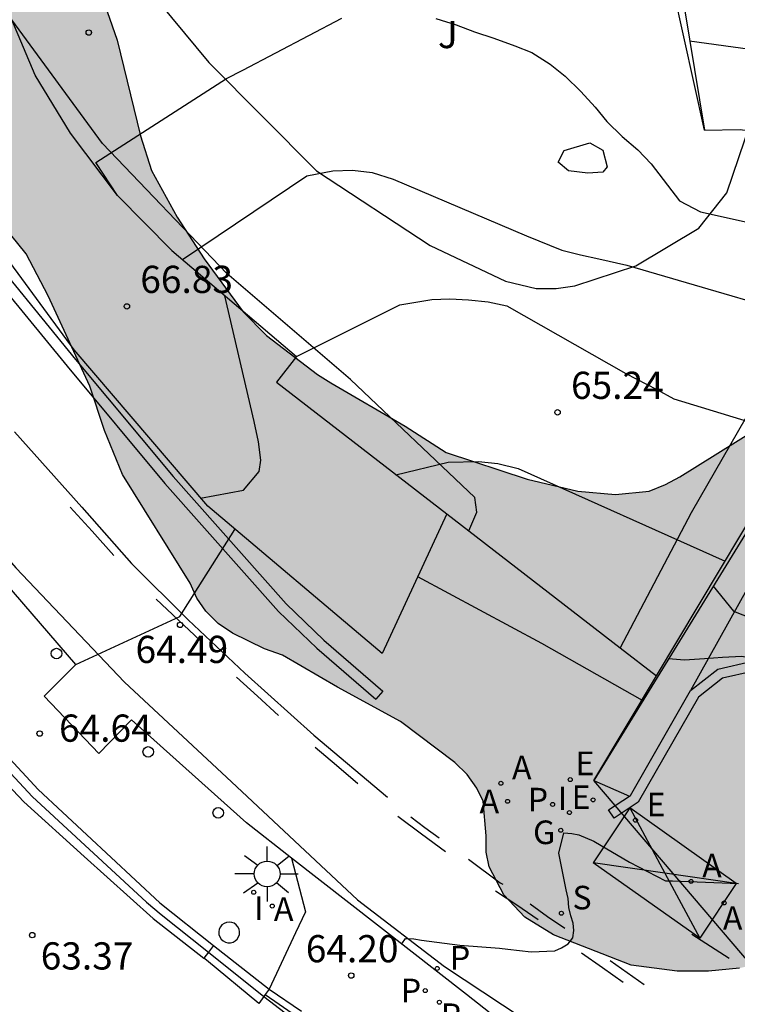
# Model space of a CAD drawing. Units: millimetres. Extents: x 584494 to 584857, y 4797039 to 4797291.
# Drawn here: x 584620 to 584639, y 4797236 to 4797263 of the extents above; entities that cross this region are included whole.
import ezdxf

# ---------------------------------------------------------------- set-up
doc = ezdxf.new("R2010")
doc.units = ezdxf.units.MM
for name, color, linetype in [('020104', 34, 'Continuous'), ('020204', 9, 'Continuous'), ('020308', 9, 'Continuous'), ('060106', 9, 'BARANDILLA'), ('060108', 9, 'Continuous'), ('060110', 9, 'Continuous'), ('060113', 4, 'Continuous'), ('060145', 9, 'Continuous'), ('060147', 9, 'Continuous'), ('070105', 6, 'Continuous'), ('070106', 6, 'Continuous'), ('070108', 9, 'VALLA'), ('090103', 9, 'Continuous'), ('100105', 3, 'Continuous'), ('100106', 63, 'Continuous'), ('100301', 7, 'Continuous'), ('200205', 4, 'Continuous'), ('200305', 4, 'Continuous'), ('210102', 4, 'Continuous'), ('210203', 4, 'Continuous'), ('210204', 9, 'Continuous'), ('210205', 4, 'Continuous'), ('210303', 4, 'Continuous'), ('210304', 9, 'Continuous'), ('210305', 4, 'Continuous'), ('220104', 9, 'LINEA_ELECTRICA'), ('220205', 1, 'Continuous'), ('220207', 9, 'Continuous'), ('220305', 1, 'Continuous'), ('220307', 9, 'Continuous'), ('230204', 9, 'Continuous'), ('230304', 9, 'Continuous'), ('250206', 9, 'Continuous'), ('260101', 9, 'Continuous'), ('260202', 9, 'Continuous'), ('270204', 9, 'Continuous'), ('270304', 9, 'Continuous'), ('990504', 63, 'Continuous')]:
    doc.layers.add(name, color=color, linetype=linetype)
doc.layers.add('020105', color=24, linetype='Continuous', lineweight=30)
doc.styles.add('ARIAL', font='ARIAL.TTF', dxfattribs={"height": 1})
doc.styles.add('ROMANS', font='romans__.ttf', dxfattribs={"height": 1})
doc.linetypes.add('BARANDILLA', pattern='A,1,[201,DONOSTI.shx,S=0.1,R=0,X=0,Y=0],1', length=2)
doc.linetypes.add('LINEA_ELECTRICA', pattern='A,7.5,-0.3,["E",Standard,S=0.25,R=0,X=-0.1,Y=-0.1],-0.3', length=8.1)
doc.linetypes.add('VALLA', pattern='A,1,[200,DONOSTI.shx,S=0.1,R=0,X=0,Y=0],1', length=2)

# ---------------------------------------------------------------- blocks, each defined once
blk = doc.blocks.new('REIND')
blk.add_circle((0, 0), 0.055)
blk = doc.blocks.new('PLUVI3')
blk.add_circle((0, 0), 0.055)
blk = doc.blocks.new('ABAS')
blk.add_circle((0, 0), 0.055)
blk = doc.blocks.new('REGELE')
blk.add_circle((0, 0), 0.055)
blk = doc.blocks.new('SANEA')
blk.add_circle((0, 0), 0.055)
blk = doc.blocks.new('REGALU')
blk.add_circle((0, 0), 0.055)
blk = doc.blocks.new('PLUVI2')
blk.add_circle((0, 0), 0.055)
blk = doc.blocks.new('HUEPIV')
blk.add_circle((0, 0), 0.145)
blk = doc.blocks.new('COTAPU')
blk.add_circle((0, 0), 0.075)
blk = doc.blocks.new('FAROLA')
for p, q in [((0, 0.355), (0, 0.755)), ((-0.63, 0.51), (-0.255, 0.245)), ((0.605, 0.49), (0.276, 0.223)), ((-0.355, 0), (-0.895, 0)), ((0.355, 0), (0.855, 0)), ((-0.65, -0.52), (-0.255, -0.24)), ((0.585, -0.52), (0.256, -0.246)), ((0, -0.355), (0, -0.755))]:
    blk.add_line(p, q)
blk.add_circle((0, 0), 0.355)
blk = doc.blocks.new('REGAS')
blk.add_circle((0, 0), 0.055)

msp = doc.modelspace()

# ---------------------------------------------------------------- hatches: boundary and pattern name
at = {"layer": '990504'}
msp.add_hatch(color=256, dxfattribs=at).paths.add_polyline_path([(584624.666, 4797256.269), (584625.745, 4797254.81), (584626.385, 4797254.16), (584627.795, 4797253.08), (584628.165, 4797252.85), (584630.215, 4797251.659), (584631.345, 4797250.929), (584633.575, 4797250.199), (584634.975, 4797249.869), (584636.015, 4797249.779), (584636.945, 4797249.869), (584637.395, 4797250.049), (584637.785, 4797250.259), (584639.805, 4797251.519), (584641.005, 4797252.179), (584642.185, 4797252.749), (584643.075, 4797252.959), (584643.465, 4797252.929), (584643.835, 4797252.789), (584644.205, 4797252.549), (584644.455, 4797252.199), (584644.585, 4797251.749), (584644.635, 4797251.349), (584644.595, 4797250.919), (584644.505, 4797250.529), (584643.825, 4797248.969), (584642.765, 4797246.949), (584642.325, 4797246.259), (584642.155, 4797245.879), (584641.765, 4797244.679), (584641.645, 4797243.809), (584641.595, 4797242.93), (584641.995, 4797241.35), (584642.115, 4797240.14), (584641.795, 4797238.99), (584641.475, 4797238.16), (584641.265, 4797237.82), (584640.935, 4797237.47), (584640.585, 4797237.2), (584640.225, 4797236.97), (584639.835, 4797236.81), (584639.435, 4797236.72), (584638.575, 4797236.64), (584637.715, 4797236.64), (584636.445, 4797236.8), (584634.305, 4797237.64), (584633.515, 4797238.12), (584632.935, 4797238.74), (584632.525, 4797239.51), (584632.445, 4797239.92), (584632.445, 4797240.37), (584632.365, 4797241.32), (584632.185, 4797241.68), (584631.925, 4797242.06), (584631.585, 4797242.39), (584630.085, 4797243.52), (584628.345, 4797244.46), (584626.825, 4797245.35), (584626.335, 4797245.52), (584625.445, 4797245.95), (584625.055, 4797246.22), (584624.715, 4797246.56), (584624.465, 4797246.92), (584624.285, 4797247.33), (584622.415, 4797250.33), (584621.916, 4797251.54), (584621.516, 4797252.76), (584620.366, 4797255.25), (584619.756, 4797256.41), (584618.906, 4797257.46), (584617.936, 4797258.41), (584615.996, 4797260.07), (584615.086, 4797261.08), (584614.176, 4797262.14), (584613.116, 4797263.47), (584612.286, 4797264.72), (584611.676, 4797265.989), (584611.176, 4797267.269), (584610.506, 4797268.489), (584609.726, 4797269.579), (584609.176, 4797270.429), (584607.536, 4797273.199), (584607.376, 4797273.629), (584607.156, 4797274.459), (584607.156, 4797274.919), (584607.216, 4797275.349), (584607.326, 4797275.749), (584607.496, 4797276.119), (584608.026, 4797276.829), (584608.916, 4797277.849), (584609.246, 4797278.129), (584609.956, 4797278.589), (584611.216, 4797279.219), (584612.006, 4797279.539), (584612.426, 4797279.409), (584612.726, 4797279.079), (584612.916, 4797278.679), (584612.966, 4797278.249), (584612.746, 4797277.839), (584612.586, 4797277.019), (584612.786, 4797276.619), (584613.906, 4797275.269), (584614.116, 4797274.879), (584614.166, 4797274.459), (584614.166, 4797273.989), (584613.966, 4797273.069), (584613.586, 4797271.829), (584613.696, 4797271.429), (584613.966, 4797271.099), (584615.976, 4797269.329), (584616.526, 4797268.639), (584616.876, 4797268.349), (584617.746, 4797268.319), (584619.046, 4797268.199), (584619.416, 4797268.049), (584619.756, 4797267.829), (584620.126, 4797267.549), (584620.456, 4797267.219), (584620.706, 4797266.849), (584621.296, 4797265.579), (584621.786, 4797263.679), (584622.266, 4797262.299), (584622.916, 4797259.659), (584623.216, 4797258.709), (584623.926, 4797257.419)])

# ---------------------------------------------------------------- linework, layer by layer
at = {"layer": '020104', "flags": 128}
for points, elevation in [([(584622.276, 4797258.019), (584621.676, 4797258.929), (584625.286, 4797261.239), (584625.736, 4797261.469), (584628.466, 4797262.909)], 66.5), ([(584631.055, 4797262.899), (584631.615, 4797262.719), (584632.125, 4797262.529), (584632.655, 4797262.349), (584633.235, 4797262.139), (584633.705, 4797261.959), (584634.215, 4797261.639), (584634.625, 4797261.309), (584635.055, 4797260.879), (584635.455, 4797260.449), (584635.775, 4797260.059), (584636.195, 4797259.639), (584636.625, 4797259.279), (584636.995, 4797258.889), (584637.775, 4797257.869), (584638.355, 4797257.569), (584643.425, 4797256.449)], 66.5), ([(584638.465, 4797259.819), (584639.455, 4797259.839), (584644.325, 4797259.179)], 67), ([(584624.066, 4797256.249), (584627.496, 4797258.559), (584628.215, 4797258.699), (584628.755, 4797258.719), (584629.305, 4797258.649), (584629.885, 4797258.469), (584633.555, 4797256.909), (584634.535, 4797256.509), (584635.045, 4797256.379), (584635.555, 4797256.269), (584636.325, 4797256.099), (584642.495, 4797254.299)], 66), ([(584624.565, 4797249.67), (584625.755, 4797249.89), (584626.185, 4797250.41), (584626.235, 4797250.72), (584626.165, 4797251.23), (584626.045, 4797251.79), (584625.235, 4797255.25)], 66.5), ([(584627.215, 4797253.58), (584630.065, 4797254.999), (584630.945, 4797255.149), (584631.445, 4797255.169), (584631.955, 4797255.139), (584632.505, 4797255.089), (584633.015, 4797254.979), (584636.295, 4797253.109), (584637.155, 4797252.669), (584637.625, 4797252.409), (584641.085, 4797251.359)], 65.5), ([(584621.125, 4797245.09), (584623.995, 4797246.41), (584625.515, 4797248.81)], 64.5), ([(584630.555, 4797247.51), (584633.975, 4797245.68), (584636.745, 4797244.11)], 64.5), ([(584638.705, 4797247.249), (584639.265, 4797246.559), (584643.915, 4797244.729)], 67), ([(584637.475, 4797245.25), (584637.915, 4797245.22), (584638.465, 4797245.25), (584638.965, 4797245.289), (584639.495, 4797245.319), (584640.025, 4797245.209), (584643.285, 4797243.739)], 66.5), ([(584630.115, 4797237.39), (584630.225, 4797237.54), (584630.455, 4797237.53), (584630.665, 4797237.49), (584631.715, 4797237.35), (584632.815, 4797237.27), (584633.045, 4797237.24), (584633.685, 4797237.17), (584634.335, 4797237.2), (584634.525, 4797237.28), (584634.705, 4797237.39), (584634.835, 4797237.55), (584634.865, 4797237.76), (584634.845, 4797237.96), (584634.785, 4797238.16), (584634.725, 4797238.39), (584634.705, 4797238.64), (584634.655, 4797238.88), (584634.445, 4797239.89), (584634.585, 4797240.45), (584634.805, 4797240.43), (584635.005, 4797240.39), (584635.415, 4797240.22), (584636.395, 4797239.64), (584637.395, 4797239.13), (584637.585, 4797239.13), (584639.405, 4797239.05)], 64)]:
    msp.add_lwpolyline(points, dxfattribs=dict(at, elevation=elevation))
at = {"layer": '020105', "flags": 128}
for points, elevation in [([(584638.055, 4797262.279), (584639.725, 4797262.049), (584644.875, 4797261.789)], 67.5), ([(584629.955, 4797250.32), (584631.395, 4797250.67), (584632.235, 4797250.689), (584632.765, 4797250.629), (584633.325, 4797250.489), (584639.035, 4797247.939)], 65)]:
    msp.add_lwpolyline(points, dxfattribs=dict(at, elevation=elevation))
at = {"layer": '060106'}
for points in [[(584616.305, 4797245.34, 62.321), (584618.022, 4797243.487, 65.23), (584619.926, 4797241.451, 65.178), (584623.078, 4797238.539, 65.046), (584623.482, 4797238.195, 65.062), (584624.783, 4797237.16, 65.062)], [(584624.783, 4797237.16, 65.062), (584626.316, 4797235.941, 65.062)]]:
    msp.add_polyline3d(points, dxfattribs=at)
at = {"layer": '060108'}
for points in [[(584627.081, 4797239.748, 64.338), (584625.835, 4797240.72, 64.408), (584622.665, 4797243.56, 64.558), (584621.765, 4797242.64, 64.558), (584620.255, 4797244.22, 64.678), (584621.125, 4797245.09, 64.668), (584619.175, 4797247.35, 64.728)], [(584631.9, 4797235.993, 64.111), (584627.081, 4797239.748, 64.338)], [(584633.037, 4797235.1, 64.034), (584631.9, 4797235.993, 64.111)]]:
    msp.add_polyline3d(points, dxfattribs=at)
at = {"layer": '060110'}
for points in [[(584624.688, 4797288.727, 73.086), (584627.466, 4797286.329, 72.868), (584632.386, 4797282.309, 71.628), (584636.426, 4797278.879, 70.598), (584639.476, 4797275.699, 69.858), (584640.995, 4797273.349, 69.408), (584642.055, 4797270.869, 68.958), (584642.955, 4797267.919, 68.298), (584643.335, 4797265.589, 67.838), (584643.385, 4797263.039, 67.228), (584643.005, 4797260.079, 66.898), (584642.405, 4797257.469, 66.278), (584641.095, 4797254.479, 65.778), (584638.095, 4797249.269, 64.798), (584636.142, 4797245.55, 66.581)], [(584622.376, 4797264.609, 66.838), (584624.796, 4797261.679, 66.628), (584627.765, 4797258.699, 65.968), (584630.905, 4797256.639, 65.768), (584632.975, 4797255.659, 65.768), (584633.825, 4797255.449, 65.928), (584634.375, 4797255.449, 65.928), (584634.895, 4797255.529, 65.928), (584636.575, 4797256.079, 66.178), (584638.315, 4797257.119, 66.468), (584639.085, 4797258.089, 66.668), (584639.745, 4797260.039, 67.118), (584640.045, 4797262.159, 67.448), (584640.035, 4797264.149, 67.988)], [(584631.971, 4797248.771, 64.731), (584632.185, 4797249.29, 64.748), (584632.135, 4797249.69, 64.828), (584628.705, 4797252.949, 65.448), (584625.296, 4797255.869, 65.978), (584621.866, 4797259.449, 66.518), (584619.366, 4797262.859, 66.848)]]:
    msp.add_polyline3d(points, dxfattribs=at)
at = {"layer": '060113'}
for points in [[(584604.667, 4797290.089, 66.978), (584606.567, 4797281.209, 66.198), (584607.666, 4797277.739, 66.078), (584608.586, 4797275.169, 65.978), (584609.536, 4797272.669, 65.838), (584610.536, 4797269.759, 65.668), (584611.846, 4797266.639, 65.498), (584613.816, 4797262.93, 65.288), (584615.906, 4797259.78, 65.058), (584618.086, 4797256.72, 64.908), (584620.886, 4797253.31, 64.688), (584623.585, 4797250.08, 64.518), (584626.715, 4797246.55, 64.448), (584627.775, 4797245.54, 64.388), (584629.402, 4797244.136, 64.324)], [(584600.192, 4797287.884, 66.968), (584600.667, 4797285.679, 66.918), (584601.407, 4797282.419, 66.388), (584602.217, 4797279.639, 66.338), (584603.267, 4797275.989, 66.158), (584603.717, 4797274.539, 66.088), (584604.746, 4797271.619, 65.978), (584605.786, 4797269.1, 65.838), (584606.966, 4797266.37, 65.678), (584608.336, 4797263.54, 65.528), (584609.366, 4797261.51, 65.398), (584610.326, 4797259.8, 65.308), (584612.036, 4797257.24, 65.158), (584613.506, 4797255.1, 65.058), (584615.286, 4797252.72, 64.928), (584617.166, 4797250.38, 64.768), (584619.475, 4797247.75, 64.588), (584622.475, 4797244.6, 64.368), (584625.425, 4797241.85, 64.278), (584628.895, 4797238.6, 64.058), (584631.295, 4797236.76, 64.038), (584633.956, 4797235.008, 63.935)], [(584629.592, 4797244.357, 64.341), (584629.402, 4797244.136, 64.324)]]:
    msp.add_polyline3d(points, dxfattribs=at)
at = {"layer": '060145'}
msp.add_polyline3d([(584627.081, 4797239.748, 64.297), (584627.465, 4797238.27, 64.228), (584627.19, 4797237.692, 64.245), (584626.456, 4797236.136, 64.272)], dxfattribs=at)
at = {"layer": '060147'}
msp.add_polyline3d([(584604.967, 4797290.089, 66.978), (584606.847, 4797281.289, 66.218), (584607.946, 4797277.839, 66.088), (584608.876, 4797275.269, 65.978), (584609.816, 4797272.769, 65.838), (584610.816, 4797269.869, 65.678), (584612.126, 4797266.759, 65.508), (584614.066, 4797263.09, 65.308), (584616.156, 4797259.95, 65.088), (584618.326, 4797256.91, 64.918), (584621.116, 4797253.5, 64.698), (584623.815, 4797250.27, 64.528), (584626.925, 4797246.76, 64.468), (584627.965, 4797245.76, 64.398), (584629.592, 4797244.357, 64.341)], dxfattribs=at)
at = {"layer": '070105'}
for points in [[(584620.867, 4797280.431, 72.558), (584626.146, 4797276.859, 71.478), (584631.286, 4797272.429, 70.328), (584634.356, 4797268.969, 69.298), (584637.265, 4797265.269, 68.138), (584637.625, 4797264.479, 67.808), (584637.915, 4797263.159, 67.478), (584638.465, 4797259.819, 66.738), (584637.615, 4797263.689, 66.998), (584637.165, 4797264.589, 67.038), (584635.135, 4797267.379, 67.168), (584630.566, 4797272.189, 67.248), (584624.626, 4797277.449, 67.458)], [(584631.365, 4797249.24, 66.408), (584629.575, 4797245.39, 66.538), (584624.765, 4797249.45, 66.578), (584621.086, 4797253.76, 66.618), (584616.716, 4797259.7, 66.718), (584614.616, 4797262.96, 66.718), (584613.146, 4797265.619, 67.588), (584612.416, 4797267.009, 67.578), (584611.716, 4797268.929, 67.588), (584610.836, 4797271.319, 67.588), (584609.776, 4797274.539, 67.588), (584609.636, 4797274.919, 67.588), (584609.536, 4797275.319, 67.588), (584609.556, 4797275.519, 67.588), (584609.566, 4797275.869, 67.588), (584609.676, 4797276.249, 67.588), (584609.956, 4797276.639, 67.588), (584610.266, 4797276.909, 67.588), (584610.906, 4797277.339, 67.588)], [(584645.205, 4797263.549, 71.708), (584645.135, 4797262.589, 71.498), (584645.035, 4797261.639, 71.278), (584644.895, 4797260.699, 71.048), (584644.355, 4797258.929, 70.588), (584643.365, 4797255.909, 69.768), (584641.195, 4797251.289, 68.038), (584635.415, 4797241.89, 64.208)], [(584637.144, 4797244.776, 64.597), (584641.235, 4797251.609, 65.518), (584643.235, 4797255.879, 66.178), (584643.995, 4797258.079, 66.218), (584644.785, 4797260.699, 67.008), (584644.855, 4797261.499, 67.168), (584644.915, 4797262.299, 67.328), (584644.945, 4797263.109, 67.488)], [(584622.276, 4797258.019, 66.488), (584623.776, 4797256.499, 66.538), (584627.215, 4797253.58, 66.408), (584626.665, 4797252.87, 66.578), (584631.365, 4797249.24, 66.408)], [(584616.513, 4797245.505, 66.674), (584620.09, 4797241.647, 64.722), (584623.442, 4797238.519, 64.442), (584624.928, 4797237.346, 64.375)], [(584616.092, 4797245.172, 62.313), (584616.363, 4797244.839, 62.362), (584618.026, 4797243.059, 62.742), (584619.694, 4797241.303, 63.066), (584621.358, 4797239.795, 63.446), (584623.262, 4797238.083, 63.986), (584624.654, 4797236.994, 64.134)], [(584638.085, 4797244.37, 65.158), (584638.835, 4797244.96, 65.078), (584639.785, 4797245.179, 65.078), (584640.475, 4797244.979, 65.078), (584643.065, 4797243.389, 66.548)], [(584642.925, 4797243.169, 66.548), (584640.365, 4797244.729, 65.078), (584639.785, 4797244.899, 65.078), (584638.965, 4797244.71, 65.078), (584638.305, 4797244.19, 65.158), (584636.635, 4797241.29, 64.578), (584635.975, 4797240.85, 64.418), (584635.815, 4797241.08, 64.418)], [(584635.415, 4797241.89, 64.208), (584637.144, 4797244.776, 64.597)], [(584636.399, 4797241.462, 64.208), (584636.425, 4797241.48, 64.578), (584638.085, 4797244.37, 65.158)], [(584635.415, 4797241.89, 64.208), (584636.399, 4797241.462, 64.208)], [(584635.815, 4797241.08, 64.418), (584636.399, 4797241.462, 64.208)], [(584624.928, 4797237.346, 66.17), (584624.783, 4797237.16, 66.055)], [(584624.928, 4797237.346, 64.375), (584626.456, 4797236.136, 64.306)], [(584624.783, 4797237.16, 66.055), (584624.654, 4797236.994, 64.134)], [(584626.316, 4797235.941, 64.29), (584626.174, 4797235.743, 64.274), (584624.73, 4797236.935, 64.142), (584624.654, 4797236.994, 64.134)], [(584626.456, 4797236.136, 64.306), (584626.352, 4797235.991, 64.294)], [(584626.352, 4797235.991, 64.294), (584626.316, 4797235.941, 64.29)]]:
    msp.add_polyline3d(points, dxfattribs=at)
at = {"layer": '070106'}
for points in [[(584631.365, 4797249.24, 66.408), (584631.971, 4797248.771, 66.43)], [(584631.971, 4797248.771, 66.43), (584636.142, 4797245.55, 66.581)], [(584636.142, 4797245.55, 66.581), (584637.144, 4797244.776, 66.617)], [(584626.316, 4797235.941, 64.29), (584627.767, 4797234.829, 64.294), (584629.219, 4797233.717, 64.297)]]:
    msp.add_polyline3d(points, dxfattribs=at)
at = {"layer": '070108'}
msp.add_polyline3d([(584647.585, 4797261.409, 71.248), (584638.085, 4797244.37, 65.158)], dxfattribs=at)
at = {"layer": '090103'}
for points in [[(584635.245, 4797258.629, 66.078), (584634.715, 4797258.699, 66.168), (584634.435, 4797258.939, 66.208), (584634.595, 4797259.259, 66.328), (584635.305, 4797259.469, 66.368), (584635.665, 4797259.269, 66.368), (584635.785, 4797258.809, 66.288), (584635.665, 4797258.659, 66.288), (584635.245, 4797258.629, 66.078)], [(584625.644, 4797237.721, 65.348), (584625.63, 4797237.792, 65.348), (584625.599, 4797237.857, 65.348), (584625.553, 4797237.912, 65.348), (584625.495, 4797237.955, 65.348), (584625.428, 4797237.981, 65.348), (584625.356, 4797237.99, 65.348), (584625.285, 4797237.98, 65.348), (584625.218, 4797237.954, 65.348), (584625.159, 4797237.911, 65.348), (584625.114, 4797237.855, 65.348), (584625.083, 4797237.79, 65.348), (584625.07, 4797237.719, 65.348), (584625.075, 4797237.647, 65.348), (584625.097, 4797237.579, 65.348), (584625.136, 4797237.518, 65.348), (584625.189, 4797237.469, 65.348), (584625.252, 4797237.434, 65.348), (584625.322, 4797237.417, 65.348), (584625.394, 4797237.417, 65.348), (584625.464, 4797237.435, 65.348), (584625.527, 4797237.47, 65.348), (584625.579, 4797237.519, 65.348), (584625.618, 4797237.58, 65.348), (584625.64, 4797237.649, 65.348), (584625.644, 4797237.721, 65.348)]]:
    msp.add_polyline3d(points, dxfattribs=at)
at = {"layer": '100105'}
msp.add_polyline3d([(584622.276, 4797258.019, 66.488), (584620.985, 4797259.735, 66.488), (584620.005, 4797261.334, 66.488), (584619.366, 4797262.859, 66.488)], dxfattribs=at)
at = {"layer": '100106', "flags": 128}
for points in [[(584621.786, 4797263.679), (584622.266, 4797262.299), (584622.916, 4797259.659), (584623.216, 4797258.709), (584623.926, 4797257.419), (584624.666, 4797256.269), (584625.745, 4797254.81), (584626.385, 4797254.16), (584627.795, 4797253.08), (584628.165, 4797252.85), (584630.215, 4797251.659), (584631.345, 4797250.929), (584633.575, 4797250.199), (584634.975, 4797249.869), (584636.015, 4797249.779), (584636.945, 4797249.869), (584637.395, 4797250.049), (584637.785, 4797250.259), (584639.805, 4797251.519)], [(584639.435, 4797236.72), (584638.575, 4797236.64), (584637.715, 4797236.64), (584636.445, 4797236.8), (584634.305, 4797237.64), (584633.515, 4797238.12), (584632.935, 4797238.74), (584632.525, 4797239.51), (584632.445, 4797239.92), (584632.445, 4797240.37), (584632.365, 4797241.32), (584632.185, 4797241.68), (584631.925, 4797242.06), (584631.585, 4797242.39), (584630.085, 4797243.52), (584628.345, 4797244.46), (584626.825, 4797245.35), (584626.335, 4797245.52), (584625.445, 4797245.95), (584625.055, 4797246.22), (584624.715, 4797246.56), (584624.465, 4797246.92), (584624.285, 4797247.33), (584622.415, 4797250.33), (584621.916, 4797251.54), (584621.516, 4797252.76), (584620.366, 4797255.25), (584619.756, 4797256.41), (584618.906, 4797257.46)]]:
    msp.add_lwpolyline(points, dxfattribs=at)
at = {"layer": '210102'}
for points in [[(584626.456, 4797236.136, 64.273), (584627.353, 4797235.529, 64.273)], [(584626.352, 4797235.991, 64.273), (584627.246, 4797235.374, 64.273)]]:
    msp.add_polyline3d(points, dxfattribs=at)
at = {"layer": '220104'}
msp.add_polyline3d([(584654.79, 4797219.193, 62.65), (584635.415, 4797241.89, 64.208)], dxfattribs=at)
at = {"layer": '260101'}
for points in [[(584619.436, 4797251.5, 64.798), (584621.295, 4797249.43, 64.728), (584622.665, 4797247.87, 64.618), (584624.225, 4797246.32, 64.558), (584625.785, 4797244.85, 64.478), (584627.695, 4797243.14, 64.408), (584629.725, 4797241.43, 64.358)], [(584620.975, 4797249.43, 64.698), (584621.575, 4797248.76, 64.688), (584622.175, 4797248.09, 64.668)], [(584623.345, 4797246.89, 64.588), (584623.955, 4797246.32, 64.558), (584624.555, 4797245.75, 64.548)], [(584625.555, 4797244.74, 64.508), (584626.135, 4797244.22, 64.478), (584626.715, 4797243.68, 64.438)], [(584627.725, 4797242.81, 64.388), (584628.315, 4797242.31, 64.378), (584628.905, 4797241.81, 64.368)], [(584636.404, 4797241.138, 64.24), (584635.401, 4797239.626, 64.086)], [(584639.34, 4797239.055, 64.074), (584636.404, 4797241.138, 64.24)], [(584636.404, 4797241.138, 64.24), (584637.37, 4797239.34, 64.08)], [(584630.005, 4797240.91, 64.308), (584630.665, 4797240.42, 64.268), (584631.325, 4797239.93, 64.218)], [(584630.365, 4797240.89, 64.328), (584630.755, 4797240.6, 64.308), (584631.145, 4797240.31, 64.278)], [(584631.955, 4797239.72, 64.218), (584632.835, 4797239.07, 64.158), (584632.905, 4797239.03, 64.158)], [(584637.37, 4797239.34, 64.08), (584635.401, 4797239.626, 64.086)], [(584638.337, 4797237.543, 63.92), (584635.401, 4797239.626, 64.086)], [(584637.37, 4797239.34, 64.08), (584638.337, 4797237.543, 63.92)], [(584639.34, 4797239.055, 64.074), (584637.37, 4797239.34, 64.08)], [(584632.705, 4797238.85, 64.148), (584633.295, 4797238.46, 64.128), (584633.875, 4797238.06, 64.088)], [(584639.34, 4797239.055, 64.074), (584638.337, 4797237.543, 63.92)], [(584633.655, 4797238.49, 64.108), (584634.135, 4797238.14, 64.078), (584634.615, 4797237.82, 64.058)], [(584639.145, 4797236.989, 63.874), (584638.114, 4797237.646, 63.921)], [(584635.075, 4797237.14, 64.038), (584635.655, 4797236.74, 64.018), (584636.225, 4797236.33, 63.988)], [(584635.865, 4797236.93, 63.978), (584636.335, 4797236.6, 63.948), (584636.805, 4797236.27, 63.918)]]:
    msp.add_polyline3d(points, dxfattribs=at)

# ---------------------------------------------------------------- block references
at = {"layer": '020204', "rotation": 359.9987685839998}
for p in [(584621.486, 4797262.509, 66.74), (584622.536, 4797254.96, 66.83), (584634.415, 4797252.039, 65.24), (584624.005, 4797246.18, 64.48), (584620.132, 4797243.185, 64.64), (584619.925, 4797237.629, 63.371), (584628.724, 4797236.515, 64.203)]:
    msp.add_blockref('COTAPU', p, dxfattribs=at)
at = {"layer": '200205', "rotation": 359.9987685839998}
for p in [(584632.851, 4797241.814, 64.146), (584633.035, 4797241.317, 64.166), (584638.097, 4797239.109, 64.067), (584626.545, 4797238.43, 64.39), (584639.009, 4797238.516, 64.016)]:
    msp.add_blockref('ABAS', p, dxfattribs=at)
at = {"layer": '210203', "rotation": 359.9987685839998}
for p in [(584630.765, 4797236.1, 64.13), (584631.155, 4797235.78, 64.11)]:
    msp.add_blockref('PLUVI2', p, dxfattribs=at)
at = {"layer": '210204', "rotation": 359.9987685839998}
msp.add_blockref('SANEA', (584634.52, 4797238.232, 64.189), dxfattribs=at)
at = {"layer": '210205', "rotation": 359.9987685839998}
for p in [(584634.278, 4797241.232, 64.06), (584631.095, 4797236.71, 64.04)]:
    msp.add_blockref('PLUVI3', p, dxfattribs=at)
at = {"layer": '220205', "rotation": 359.9987685839998}
for p in [(584635.396, 4797241.358, 64.217), (584636.564, 4797240.798, 64.209)]:
    msp.add_blockref('REGELE', p, dxfattribs=at)
at = {"layer": '220207', "rotation": 359.9987685839998}
msp.add_blockref('REGALU', (584634.764, 4797241.915, 64.125), dxfattribs=at)
at = {"layer": '230204', "rotation": 359.9987685839998}
msp.add_blockref('REGAS', (584634.504, 4797240.518, 64.11), dxfattribs=at)
at = {"layer": '250206', "rotation": 359.9987685839998}
msp.add_blockref('FAROLA', (584626.406, 4797239.315, 64.402), dxfattribs=at)
at = {"layer": '260202', "rotation": 359.9987685839998}
for p in [(584620.595, 4797245.39, 64.73), (584623.125, 4797242.68, 64.58), (584625.055, 4797241, 64.44)]:
    msp.add_blockref('HUEPIV', p, dxfattribs=at)
at = {"layer": '270204', "rotation": 359.9987685839998}
for p in [(584634.742, 4797241.007, 64.092), (584626.035, 4797238.81, 64.44)]:
    msp.add_blockref('REIND', p, dxfattribs=at)

# ---------------------------------------------------------------- texts
at = {"layer": '020308', "style": 'ARIAL'}
for s, p in [('66.83', (584622.906, 4797255.33, 66.828)), ('65.24', (584634.785, 4797252.409, 65.238)), ('64.49', (584622.775, 4797245.13, 64.478)), ('64.64', (584620.665, 4797242.96, 64.638)), ('64.20', (584627.471, 4797236.88, 64.201)), ('63.37', (584620.16, 4797236.681, 63.369))]:
    msp.add_text(s, height=0.75, rotation=359.9988, dxfattribs=at).set_placement(p)
at = {"layer": '100301', "style": 'ARIAL'}
msp.add_text('J', height=0.75, rotation=359.9988, dxfattribs=at).set_placement((584631.115, 4797262.079))
at = {"layer": '200305', "style": 'ROMANS'}
for p in [(584633.158, 4797241.926, 64.144), (584632.263, 4797240.99, 64.164), (584638.404, 4797239.221, 64.065), (584626.591, 4797238.023, 64.387), (584638.974, 4797237.775, 64.014)]:
    msp.add_text('A', height=0.65, rotation=359.9988, dxfattribs=at).set_placement(p)
at = {"layer": '210303', "style": 'ROMANS'}
for p in [(584630.091, 4797235.778, 64.128), (584631.193, 4797235.096, 64.108)]:
    msp.add_text('P', height=0.65, rotation=359.9988, dxfattribs=at).set_placement(p)
at = {"layer": '210304', "style": 'ROMANS'}
msp.add_text('S', height=0.65, rotation=359.9988, dxfattribs=at).set_placement((584634.826, 4797238.338, 64.187))
at = {"layer": '210305', "style": 'ROMANS'}
for p in [(584633.592, 4797241.04, 64.058), (584631.445, 4797236.68, 64.038)]:
    msp.add_text('P', height=0.65, rotation=359.9988, dxfattribs=at).set_placement(p)
at = {"layer": '220305', "style": 'ROMANS'}
for p in [(584634.802, 4797241.108, -0.203), (584636.87, 4797240.904, 64.207)]:
    msp.add_text('E', height=0.65, rotation=359.9988, dxfattribs=at).set_placement(p)
at = {"layer": '220307', "style": 'ROMANS'}
msp.add_text('E', height=0.65, rotation=359.9988, dxfattribs=at).set_placement((584634.91, 4797242.037, 64.123))
at = {"layer": '230304', "style": 'ROMANS'}
msp.add_text('G', height=0.65, rotation=359.9988, dxfattribs=at).set_placement((584633.739, 4797240.138, 64.108))
at = {"layer": '270304', "style": 'ROMANS'}
for p in [(584634.422, 4797241.075, 64.09), (584626.043, 4797238.044, 64.442)]:
    msp.add_text('I', height=0.65, rotation=359.9988, dxfattribs=at).set_placement(p)

doc.saveas('drawing.dxf')
